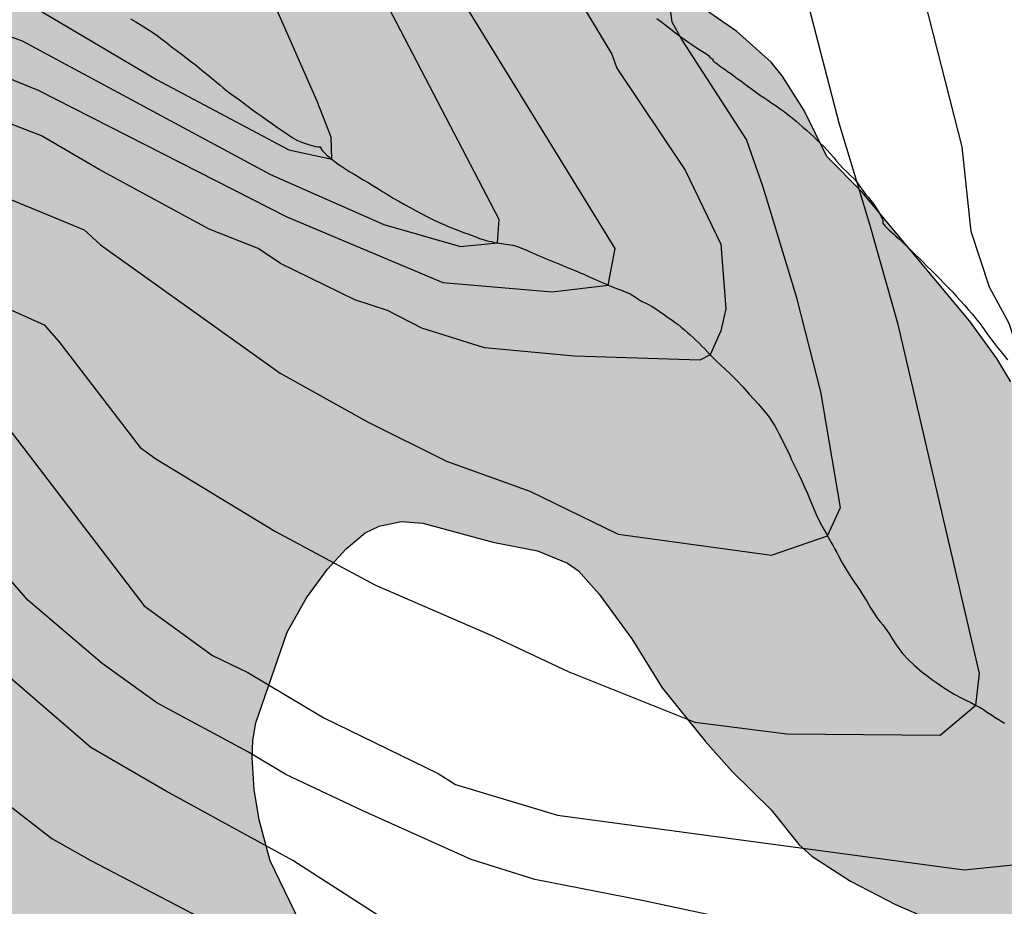
# Model space of a CAD drawing. Units: millimetres. Extents: x 585194 to 585544, y 4793539 to 4793790.
# Drawn here: x 585309 to 585330, y 4793738 to 4793757 of the extents above; entities that cross this region are included whole.
import ezdxf

# ---------------------------------------------------------------- set-up
doc = ezdxf.new("R2010")
doc.units = ezdxf.units.MM
for name, color, linetype in [('020104', 34, 'Continuous'), ('050103', 4, 'Continuous'), ('070104', 3, 'Continuous'), ('100106', 63, 'Continuous'), ('990504', 63, 'Continuous')]:
    doc.layers.add(name, color=color, linetype=linetype)
doc.layers.add('020105', color=24, linetype='Continuous', lineweight=30)

msp = doc.modelspace()

# ---------------------------------------------------------------- hatches: boundary and pattern name
at = {"layer": '990504'}
msp.add_hatch(color=256, dxfattribs=at).paths.add_polyline_path([(585194.064, 4793737.559), (585194.065, 4793790.176), (585288.347, 4793790.174), (585289.275, 4793789.276), (585289.643, 4793788.864), (585290.075, 4793788.08), (585290.303, 4793787.4), (585290.367, 4793786.892), (585290.367, 4793785.156), (585289.975, 4793783.432), (585289.987, 4793782.976), (585290.115, 4793782.58), (585290.271, 4793782.32), (585290.483, 4793782.08), (585291.011, 4793781.7), (585291.659, 4793781.388), (585292.207, 4793781.176), (585292.575, 4793781.084), (585292.927, 4793781.052), (585293.439, 4793781.112), (585294.107, 4793781.324), (585294.451, 4793781.388), (585296.243, 4793781.296), (585297.387, 4793782.76), (585297.995, 4793783.4), (585298.499, 4793783.832), (585298.987, 4793784.156), (585299.491, 4793784.412), (585301.591, 4793785.115), (585301.887, 4793785.251), (585302.123, 4793785.415), (585302.255, 4793785.635), (585302.267, 4793785.891), (585302.147, 4793786.507), (585301.811, 4793787.575), (585301.775, 4793787.887), (585301.787, 4793788.507), (585301.851, 4793788.935), (585302.003, 4793789.347), (585302.546, 4793790.173), (585326.658, 4793790.173), (585326.41, 4793789.763), (585326.298, 4793789.443), (585326.302, 4793789.007), (585326.526, 4793787.871), (585326.574, 4793787.215), (585326.498, 4793786.187), (585326.378, 4793785.623), (585326.254, 4793785.275), (585325.726, 4793784.191), (585325.302, 4793783.507), (585324.042, 4793781.871), (585323.35, 4793781.147), (585323.21, 4793780.891), (585322.79, 4793779.763), (585322.43, 4793779.235), (585322.15, 4793778.983), (585321.362, 4793778.451), (585320.702, 4793778.103), (585319.942, 4793777.903), (585319.374, 4793777.867), (585319.01, 4793777.895), (585318.674, 4793777.975), (585317.882, 4793778.311), (585317.258, 4793778.463), (585316.522, 4793778.875), (585316.006, 4793779.051), (585315.414, 4793779.135), (585314.846, 4793779.115), (585314.462, 4793779.023), (585313.758, 4793778.679), (585313.426, 4793778.567), (585312.514, 4793778.535), (585312.118, 4793778.427), (585311.886, 4793778.279), (585311.402, 4793777.779), (585310.938, 4793777.043), (585310.61, 4793776.424), (585309.902, 4793774.76), (585309.798, 4793774.26), (585309.646, 4793772.988), (585309.642, 4793772.608), (585309.75, 4793772.524), (585309.826, 4793772.304), (585309.83, 4793771.232), (585309.786, 4793770.628), (585309.698, 4793770.192), (585309.29, 4793769.172), (585309.218, 4793768.88), (585309.222, 4793768.316), (585309.31, 4793767.832), (585309.794, 4793766.576), (585309.978, 4793766.208), (585310.314, 4793765.7), (585310.578, 4793765.384), (585310.878, 4793765.104), (585311.87, 4793764.464), (585312.742, 4793764), (585313.266, 4793763.82), (585314.618, 4793763.484), (585315.406, 4793763.068), (585316.446, 4793762.356), (585317.49, 4793761.476), (585317.91, 4793761.044), (585318.342, 4793760.36), (585319.25, 4793760.344), (585319.554, 4793760.28), (585320.026, 4793760.1), (585321.05, 4793759.572), (585322.022, 4793758.944), (585323.358, 4793757.908), (585324.445, 4793757.14), (585325.205, 4793756.468), (585325.445, 4793756.168), (585325.929, 4793755.404), (585326.429, 4793754.388), (585327.201, 4793753.612), (585329.573, 4793750.772), (585330.177, 4793749.944), (585330.485, 4793749.432), (585330.817, 4793748.708), (585331.065, 4793747.904), (585331.317, 4793746.584), (585331.393, 4793745.712), (585331.609, 4793744.952), (585331.845, 4793743.832), (585332.033, 4793743.392), (585332.365, 4793743.016), (585332.925, 4793742.656), (585333.385, 4793742.532), (585334.409, 4793742.436), (585334.893, 4793742.244), (585335.357, 4793741.98), (585335.789, 4793741.672), (585336.241, 4793741.244), (585336.785, 4793740.552), (585337.033, 4793740.036), (585337.057, 4793739.816), (585337.009, 4793739.316), (585336.717, 4793738.576), (585336.549, 4793738.308), (585336.225, 4793737.916), (585335.421, 4793737.18), (585334.961, 4793736.9), (585334.689, 4793736.78), (585333.525, 4793736.428), (585332.761, 4793736.312), (585332.221, 4793736.324), (585331.893, 4793736.376), (585331.373, 4793736.564), (585331.093, 4793736.62), (585330.069, 4793736.996), (585327.945, 4793737.924), (585326.949, 4793738.436), (585326.097, 4793738.988), (585325.817, 4793739.244), (585325.205, 4793740.004), (585324.345, 4793740.852), (585323.749, 4793741.52), (585322.801, 4793742.692), (585322.137, 4793743.772), (585321.413, 4793744.752), (585320.961, 4793745.268), (585320.717, 4793745.44), (585320.061, 4793745.712), (585319.073, 4793745.9), (585317.533, 4793746.316), (585317.057, 4793746.352), (585316.569, 4793746.252), (585316.265, 4793746.104), (585315.841, 4793745.756), (585315.433, 4793745.304), (585314.969, 4793744.676), (585314.541, 4793743.916), (585313.853, 4793741.92), (585313.789, 4793741.536), (585313.777, 4793741.16), (585313.821, 4793740.456), (585313.925, 4793739.788), (585314.173, 4793738.88), (585314.929, 4793737.317), (585315.253, 4793736.809), (585315.509, 4793736.497), (585316.241, 4793735.761), (585317.245, 4793734.877), (585317.781, 4793734.509), (585318.341, 4793734.257), (585318.953, 4793734.249), (585319.549, 4793734.369), (585321.109, 4793734.984), (585322.357, 4793735.384), (585322.917, 4793735.492), (585323.489, 4793735.508), (585324.061, 4793735.452), (585324.453, 4793735.356), (585324.857, 4793735.196), (585325.257, 4793734.968), (585325.793, 4793734.552), (585326.261, 4793734.08), (585326.825, 4793733.412), (585327.885, 4793731.828), (585328.153, 4793731.328), (585328.341, 4793730.8), (585328.425, 4793730.232), (585328.413, 4793729.14), (585328.353, 4793728.752), (585328.021, 4793727.673), (585327.749, 4793727.093), (585327.401, 4793726.497), (585327.105, 4793726.129), (585326.753, 4793725.781), (585325.281, 4793724.581), (585324.969, 4793724.377), (585324.557, 4793724.189), (585324.337, 4793724.125), (585324.001, 4793724.117), (585323.445, 4793722.933), (585322.989, 4793721.829), (585322.645, 4793721.269), (585322.217, 4793720.877), (585321.845, 4793720.617), (585321.121, 4793720.269), (585320.653, 4793720.133), (585319.765, 4793720.025), (585318.909, 4793720.037), (585318.297, 4793720.133), (585317.701, 4793720.321), (585316.929, 4793720.673), (585315.457, 4793721.553), (585314.257, 4793722.493), (585313.029, 4793723.657), (585312.593, 4793724.177), (585312.261, 4793724.837), (585311.393, 4793725.861), (585310.817, 4793726.481), (585309.465, 4793727.753), (585308.353, 4793728.885), (585307.593, 4793729.545), (585307.301, 4793729.701), (585307.013, 4793729.789), (585306.577, 4793729.797), (585306.265, 4793729.745), (585305.649, 4793729.485), (585304.997, 4793728.969), (585304.305, 4793728.217), (585303.885, 4793727.573), (585303.545, 4793726.881), (585303.365, 4793726.297), (585303.077, 4793725.013), (585302.817, 4793724.325), (585302.641, 4793724.009), (585301.345, 4793722.397), (585300.233, 4793721.345), (585299.453, 4793720.829), (585297.705, 4793720.045), (585296.317, 4793719.233), (585295.889, 4793719.041), (585294.761, 4793718.605), (585294.053, 4793718.382), (585293.506, 4793718.258), (585292.918, 4793718.226), (585292.158, 4793718.318), (585290.758, 4793718.69), (585289.026, 4793718.966), (585288.126, 4793718.966), (585287.158, 4793718.886), (585285.938, 4793718.894), (585285.066, 4793718.99), (585284.374, 4793719.146), (585283.338, 4793719.538), (585281.582, 4793720.458), (585280.454, 4793721.098), (585279.766, 4793721.39), (585278.754, 4793721.634), (585274.766, 4793722.282), (585273.89, 4793722.542), (585272.642, 4793722.99), (585272.09, 4793723.246), (585270.886, 4793723.918), (585270.406, 4793724.098), (585269.634, 4793724.25), (585267.454, 4793724.462), (585266.97, 4793724.558), (585266.298, 4793724.77), (585265.502, 4793725.134), (585265.03, 4793725.466), (585264.634, 4793725.874), (585263.943, 4793726.806), (585263.771, 4793726.982), (585263.591, 4793727.082), (585262.531, 4793727.078), (585260.623, 4793726.826), (585260.187, 4793726.806), (585257.879, 4793726.822), (585257.387, 4793726.858), (585256.499, 4793727.058), (585255.707, 4793727.358), (585255.055, 4793727.686), (585254.575, 4793727.802), (585253.955, 4793727.778), (585253.207, 4793727.574), (585252.911, 4793727.53), (585252.595, 4793727.538), (585252.079, 4793727.646), (585251.723, 4793727.786), (585251.371, 4793727.982), (585250.655, 4793728.486), (585250.035, 4793729.022), (585249.675, 4793729.438), (585249.335, 4793729.986), (585249.167, 4793730.406), (585249.115, 4793730.65), (585249.087, 4793731.322), (585248.895, 4793731.39), (585248.655, 4793731.39), (585246.587, 4793731.102), (585245.251, 4793731.114), (585244.155, 4793731.302), (585243.315, 4793731.546), (585242.511, 4793731.838), (585241.939, 4793732.13), (585241.435, 4793732.494), (585240.791, 4793733.058), (585240.207, 4793733.73), (585239.867, 4793734.242), (585239.631, 4793734.766), (585239.503, 4793735.226), (585239.467, 4793735.71), (585238.647, 4793736.102), (585237.939, 4793736.314), (585237.531, 4793736.338), (585237.275, 4793736.278), (585237.043, 4793736.146), (585236.735, 4793735.842), (585236.471, 4793735.45), (585236.239, 4793734.99), (585235.851, 4793733.786), (585235.539, 4793733.098), (585235.047, 4793732.398), (585234.419, 4793731.782), (585234.059, 4793731.542), (585233.475, 4793731.246), (585232.856, 4793731.01), (585232.224, 4793730.842), (585231.56, 4793730.79), (585231.112, 4793730.827), (585230.672, 4793730.919), (585230.24, 4793731.071), (585229.824, 4793731.271), (585229.1, 4793731.727), (585228.492, 4793732.307), (585227.836, 4793733.175), (585227.616, 4793733.559), (585227.436, 4793733.978), (585226.864, 4793735.794), (585226.752, 4793736.39), (585226.74, 4793737.19), (585225.496, 4793738.022), (585223.744, 4793739.506), (585223.204, 4793739.79), (585222.66, 4793739.894), (585221.132, 4793739.822), (585220.164, 4793739.826), (585219.672, 4793739.866), (585218.756, 4793740.111), (585217.86, 4793740.499), (585217.204, 4793740.875), (585215.98, 4793741.763), (585215.324, 4793742.351), (585214.424, 4793743.403), (585213.42, 4793744.906), (585213.164, 4793745.21), (585212.88, 4793745.45), (585212.14, 4793745.79), (585211.86, 4793745.982), (585211.128, 4793746.662), (585210.684, 4793747.194), (585210.425, 4793747.654), (585210.325, 4793747.962), (585210.265, 4793748.542), (585210.249, 4793749.87), (585210.173, 4793750.286), (585210.021, 4793750.618), (585209.641, 4793751.114), (585209.201, 4793751.546), (585208.917, 4793751.698), (585208.557, 4793751.734), (585208.185, 4793751.706), (585207.781, 4793751.606), (585206.317, 4793751.03), (585205.945, 4793750.922), (585204.237, 4793750.619), (585203.481, 4793750.395), (585203.077, 4793750.215), (585202.705, 4793749.991), (585202.081, 4793749.487), (585201.105, 4793748.463), (585200.729, 4793747.991), (585200.601, 4793747.715), (585200.557, 4793747.299), (585200.609, 4793746.819), (585200.733, 4793746.487), (585200.929, 4793746.143), (585201.457, 4793745.407), (585202.769, 4793743.695), (585203.061, 4793743.151), (585203.161, 4793742.771), (585203.177, 4793742.383), (585203.129, 4793741.991), (585202.945, 4793741.403), (585202.769, 4793740.991), (585202.209, 4793739.995), (585201.933, 4793739.627), (585201.629, 4793739.311), (585201.269, 4793739.027), (585200.605, 4793738.651), (585199.785, 4793738.323), (585198.917, 4793738.055), (585198.057, 4793737.891), (585197.061, 4793737.767), (585195.221, 4793737.591)])

# ---------------------------------------------------------------- linework, layer by layer
at = {"layer": '020104', "flags": 128}
for points, elevation in [([(585303.188, 4793758.925), (585308.706, 4793756.941), (585314.178, 4793753.994), (585316.673, 4793752.894), (585318.363, 4793752.413), (585319.179, 4793752.49), (585319.216, 4793753.003), (585316.689, 4793757.856), (585316.193, 4793758.941), (585314.178, 4793764.089), (585314.042, 4793764.914), (585313.916, 4793767.131), (585313.842, 4793769.578), (585313.6, 4793770.68), (585313.51, 4793771.712), (585313.049, 4793773.526), (585312.933, 4793775.469), (585313.16, 4793777.176), (585313.42, 4793778.158), (585315.697, 4793783.783), (585317.688, 4793788.26), (585318.379, 4793790.173)], 54), ([(585307.575, 4793758.509), (585311.667, 4793756.09), (585314.581, 4793754.539), (585315.528, 4793754.331), (585315.511, 4793754.818), (585315.201, 4793755.625), (585312.288, 4793762.23), (585311.449, 4793770.399), (585311.131, 4793773.461), (585310.96, 4793775.848), (585311.054, 4793777.205), (585311.384, 4793779.446), (585311.716, 4793780.525), (585315.733, 4793789.615), (585315.951, 4793790.173)], 53), ([(585307.518, 4793751.433), (585309.19, 4793750.685), (585309.515, 4793750.32), (585311.306, 4793747.986), (585311.651, 4793747.733), (585314.287, 4793746.132), (585316.476, 4793744.96), (585319.013, 4793743.859), (585320.734, 4793743.049), (585323.524, 4793741.934), (585325.552, 4793741.679), (585328.928, 4793741.648), (585329.709, 4793742.312), (585329.795, 4793743.011), (585328, 4793750.695), (585327.38, 4793752.895), (585326.699, 4793755.126), (585325.482, 4793759.827)], 58), ([(585308.308, 4793753.5), (585310.07, 4793752.776), (585310.436, 4793752.445), (585314.391, 4793749.622), (585316.33, 4793748.544), (585318.054, 4793747.68), (585319.891, 4793747.024), (585321.835, 4793746.077), (585325.212, 4793745.613), (585326.446, 4793746.037), (585326.729, 4793746.666), (585326.296, 4793749.207), (585325.769, 4793751.283), (585325.028, 4793753.715), (585324.658, 4793754.764), (585323.238, 4793756.964), (585323.023, 4793757.352), (585322.774, 4793759.279)], 57), ([(585320.86, 4793758.038), (585321.696, 4793756.644), (585321.809, 4793756.339), (585323.312, 4793754.091), (585324.096, 4793752.461), (585324.204, 4793751.035), (585324.096, 4793750.555), (585323.861, 4793750.025), (585323.631, 4793749.904), (585320.874, 4793749.992), (585318.89, 4793750.178), (585317.511, 4793750.612), (585316.752, 4793750.999), (585316.038, 4793751.232), (585314.395, 4793752.038), (585313.905, 4793752.368), (585312.827, 4793752.788), (585310.405, 4793754.104), (585309.135, 4793754.847), (585308.081, 4793755.25)], 56), ([(585308.225, 4793748.645), (585311.391, 4793744.495), (585312.898, 4793743.408), (585313.681, 4793743.031), (585315.354, 4793742.035), (585317.873, 4793740.804), (585318.253, 4793740.561), (585320.499, 4793739.891), (585329.454, 4793738.688), (585333.915, 4793739.138), (585334.097, 4793739.488), (585333.915, 4793740.393), (585331.622, 4793747.116), (585330.445, 4793750.711), (585330.012, 4793751.516), (585329.608, 4793752.737), (585329.408, 4793754.606), (585328.587, 4793757.824)], 59), ([(585317.1, 4793737.324), (585314.668, 4793738.888), (585311.868, 4793740.428), (585310.219, 4793741.376), (585306.831, 4793744.303)], 61), ([(585307.558, 4793740.766), (585309.364, 4793739.378), (585310.208, 4793738.897), (585313.641, 4793737.108)], 62)]:
    msp.add_lwpolyline(points, dxfattribs=dict(at, elevation=elevation))
at = {"layer": '020105', "flags": 128}
for points, elevation in [([(585306.025, 4793757.08), (585309.063, 4793755.855), (585314.535, 4793753.063), (585317.976, 4793751.62), (585320.378, 4793751.408), (585321.615, 4793751.559), (585321.772, 4793752.368), (585318.582, 4793757.543), (585316.816, 4793760.177), (585316.07, 4793761.769), (585316.402, 4793764.283), (585316.462, 4793766.87), (585316.362, 4793769.532), (585316.238, 4793771.722), (585315.658, 4793773.837), (585315.29, 4793775.493), (585315.46, 4793777.524), (585318.898, 4793785.32), (585319.873, 4793787.591), (585320.614, 4793789.894), (585320.789, 4793790.173)], 55), ([(585325.289, 4793737.383), (585322.362, 4793738.01), (585319.998, 4793738.469), (585318.598, 4793738.916), (585316.194, 4793739.988), (585314.515, 4793740.787), (585313.694, 4793741.276), (585311.675, 4793742.36), (585310.472, 4793743.229), (585308.833, 4793744.625), (585307.346, 4793746.326)], 60)]:
    msp.add_lwpolyline(points, dxfattribs=dict(at, elevation=elevation))
at = {"layer": '050103'}
msp.add_polyline3d([(585311.09, 4793757.425, 52.235), (585311.21, 4793757.353, 52.263), (585311.33, 4793757.281, 52.283), (585311.446, 4793757.209, 52.311), (585311.562, 4793757.133, 52.339), (585311.678, 4793757.057, 52.363), (585311.786, 4793756.973, 52.387), (585311.894, 4793756.893, 52.411), (585311.998, 4793756.809, 52.435), (585312.102, 4793756.729, 52.459), (585312.21, 4793756.649, 52.483), (585312.314, 4793756.569, 52.503), (585312.418, 4793756.493, 52.531), (585312.518, 4793756.417, 52.555), (585312.614, 4793756.337, 52.579), (585312.71, 4793756.257, 52.607), (585312.802, 4793756.181, 52.631), (585312.894, 4793756.109, 52.647), (585312.978, 4793756.037, 52.651), (585313.058, 4793755.969, 52.655), (585313.134, 4793755.901, 52.655), (585313.218, 4793755.837, 52.655), (585313.302, 4793755.773, 52.651), (585313.398, 4793755.705, 52.647), (585313.494, 4793755.637, 52.643), (585313.59, 4793755.569, 52.643), (585313.686, 4793755.493, 52.647), (585313.782, 4793755.421, 52.651), (585313.886, 4793755.345, 52.655), (585313.994, 4793755.269, 52.651), (585314.102, 4793755.193, 52.643), (585314.218, 4793755.113, 52.635), (585314.33, 4793755.033, 52.631), (585314.438, 4793754.957, 52.627), (585314.55, 4793754.881, 52.631), (585314.658, 4793754.809, 52.635), (585314.77, 4793754.745, 52.643), (585314.882, 4793754.697, 52.651), (585314.99, 4793754.661, 52.655), (585315.086, 4793754.633, 52.659), (585315.17, 4793754.613, 52.659), (585315.226, 4793754.605, 52.659), (585315.262, 4793754.601, 52.655), (585315.278, 4793754.601, 52.631), (585315.278, 4793754.589, 52.663), (585315.29, 4793754.569, 52.691), (585315.302, 4793754.549, 52.731), (585315.322, 4793754.517, 52.779), (585315.35, 4793754.485, 52.827), (585315.386, 4793754.449, 52.874), (585315.426, 4793754.413, 52.918), (585315.478, 4793754.373, 52.962), (585315.534, 4793754.325, 53.01), (585315.598, 4793754.277, 53.054), (585315.67, 4793754.225, 53.098), (585315.75, 4793754.173, 53.142), (585315.834, 4793754.113, 53.186), (585315.922, 4793754.057, 53.234), (585316.018, 4793754.001, 53.274), (585316.118, 4793753.941, 53.314), (585316.218, 4793753.881, 53.342), (585316.326, 4793753.817, 53.362), (585316.43, 4793753.753, 53.374), (585316.542, 4793753.689, 53.386), (585316.654, 4793753.617, 53.394), (585316.766, 4793753.549, 53.402), (585316.882, 4793753.477, 53.41), (585317.002, 4793753.409, 53.418), (585317.126, 4793753.337, 53.422), (585317.254, 4793753.265, 53.426), (585317.382, 4793753.197, 53.434), (585317.51, 4793753.129, 53.442), (585317.634, 4793753.065, 53.454), (585317.754, 4793753.005, 53.47), (585317.874, 4793752.949, 53.49), (585317.994, 4793752.897, 53.514), (585318.11, 4793752.845, 53.534), (585318.222, 4793752.801, 53.558), (585318.326, 4793752.761, 53.582), (585318.426, 4793752.721, 53.602), (585318.526, 4793752.685, 53.626), (585318.618, 4793752.653, 53.654), (585318.702, 4793752.621, 53.678), (585318.782, 4793752.589, 53.71), (585318.858, 4793752.565, 53.75), (585318.926, 4793752.545, 53.802), (585318.986, 4793752.529, 53.858), (585319.046, 4793752.517, 53.918), (585319.102, 4793752.501, 53.97), (585319.158, 4793752.493, 54.026), (585319.214, 4793752.485, 54.082), (585319.266, 4793752.477, 54.138), (585319.318, 4793752.469, 54.19), (585319.366, 4793752.461, 54.246), (585319.414, 4793752.453, 54.298), (585319.462, 4793752.445, 54.346), (585319.514, 4793752.437, 54.382), (585319.566, 4793752.425, 54.414), (585319.618, 4793752.409, 54.434), (585319.67, 4793752.389, 54.45), (585319.725, 4793752.369, 54.458), (585319.781, 4793752.345, 54.47), (585319.837, 4793752.321, 54.478), (585319.897, 4793752.293, 54.49), (585319.961, 4793752.265, 54.502), (585320.029, 4793752.233, 54.51), (585320.097, 4793752.205, 54.51), (585320.165, 4793752.173, 54.51), (585320.233, 4793752.145, 54.51), (585320.305, 4793752.117, 54.51), (585320.381, 4793752.089, 54.518), (585320.453, 4793752.057, 54.534), (585320.525, 4793752.025, 54.558), (585320.597, 4793751.997, 54.586), (585320.665, 4793751.969, 54.614), (585320.737, 4793751.937, 54.642), (585320.805, 4793751.909, 54.67), (585320.877, 4793751.881, 54.694), (585320.941, 4793751.857, 54.718), (585321.009, 4793751.825, 54.746), (585321.077, 4793751.797, 54.77), (585321.149, 4793751.765, 54.794), (585321.217, 4793751.737, 54.822), (585321.285, 4793751.705, 54.846), (585321.353, 4793751.677, 54.87), (585321.417, 4793751.645, 54.89), (585321.481, 4793751.617, 54.906), (585321.553, 4793751.585, 54.934), (585321.649, 4793751.545, 54.986), (585321.765, 4793751.497, 55.066), (585321.817, 4793751.477, 55.102), (585321.885, 4793751.453, 55.146), (585321.989, 4793751.413, 55.214), (585322.045, 4793751.393, 55.254), (585322.101, 4793751.365, 55.29), (585322.157, 4793751.329, 55.326), (585322.213, 4793751.293, 55.354), (585322.269, 4793751.261, 55.382), (585322.337, 4793751.217, 55.418), (585322.485, 4793751.141, 55.482), (585322.585, 4793751.085, 55.522), (585322.641, 4793751.049, 55.546), (585322.737, 4793750.985, 55.59), (585322.857, 4793750.905, 55.634), (585322.921, 4793750.857, 55.654), (585323.021, 4793750.789, 55.686), (585323.093, 4793750.737, 55.706), (585323.157, 4793750.689, 55.726), (585323.225, 4793750.637, 55.75), (585323.293, 4793750.577, 55.778), (585323.361, 4793750.517, 55.806), (585323.421, 4793750.465, 55.83), (585323.485, 4793750.405, 55.854), (585323.549, 4793750.345, 55.874), (585323.613, 4793750.285, 55.902), (585323.673, 4793750.225, 55.926), (585323.733, 4793750.161, 55.946), (585323.849, 4793750.037, 55.994), (585323.905, 4793749.981, 56.01), (585323.989, 4793749.897, 56.022), (585324.113, 4793749.785, 56.022), (585324.177, 4793749.725, 56.018), (585324.325, 4793749.585, 56.01), (585324.457, 4793749.449, 56.01), (585324.577, 4793749.321, 56.026), (585324.721, 4793749.161, 56.042), (585324.825, 4793749.049, 56.042), (585324.925, 4793748.941, 56.042), (585325.029, 4793748.817, 56.046), (585325.113, 4793748.709, 56.066), (585325.173, 4793748.629, 56.094), (585325.225, 4793748.549, 56.13), (585325.285, 4793748.461, 56.174), (585325.329, 4793748.377, 56.214), (585325.377, 4793748.289, 56.258), (585325.417, 4793748.209, 56.294), (585325.457, 4793748.129, 56.338), (585325.497, 4793748.053, 56.378), (585325.537, 4793747.973, 56.418), (585325.577, 4793747.889, 56.458), (585325.613, 4793747.805, 56.502), (585325.653, 4793747.713, 56.538), (585325.717, 4793747.577, 56.574), (585325.753, 4793747.509, 56.578), (585325.801, 4793747.417, 56.574), (585325.869, 4793747.277, 56.558), (585325.949, 4793747.093, 56.57), (585326.005, 4793746.969, 56.606), (585326.065, 4793746.825, 56.662), (585326.129, 4793746.673, 56.726), (585326.193, 4793746.509, 56.794), (585326.257, 4793746.381, 56.854), (585326.313, 4793746.277, 56.898), (585326.373, 4793746.173, 56.938), (585326.421, 4793746.085, 56.974), (585326.453, 4793746.025, 56.994), (585326.493, 4793745.957, 57.022), (585326.529, 4793745.893, 57.042), (585326.569, 4793745.821, 57.066), (585326.609, 4793745.749, 57.09), (585326.649, 4793745.673, 57.114), (585326.689, 4793745.597, 57.138), (585326.769, 4793745.445, 57.158), (585326.809, 4793745.373, 57.158), (585326.853, 4793745.301, 57.154), (585326.965, 4793745.125, 57.146), (585327.041, 4793745.013, 57.162), (585327.149, 4793744.857, 57.226), (585327.217, 4793744.749, 57.266), (585327.309, 4793744.601, 57.322), (585327.393, 4793744.457, 57.37), (585327.437, 4793744.385, 57.398), (585327.545, 4793744.221, 57.442), (585327.605, 4793744.145, 57.458), (585327.661, 4793744.077, 57.474), (585327.797, 4793743.893, 57.506), (585327.861, 4793743.789, 57.522), (585327.957, 4793743.637, 57.55), (585328.097, 4793743.445, 57.59), (585328.225, 4793743.313, 57.61), (585328.353, 4793743.189, 57.63), (585328.533, 4793743.037, 57.634), (585328.637, 4793742.961, 57.622), (585328.769, 4793742.861, 57.614), (585328.877, 4793742.785, 57.63), (585328.977, 4793742.717, 57.662), (585329.137, 4793742.609, 57.738), (585329.237, 4793742.553, 57.786), (585329.401, 4793742.465, 57.854), (585329.509, 4793742.413, 57.898), (585329.605, 4793742.369, 57.938), (585329.693, 4793742.321, 57.97), (585329.797, 4793742.265, 58.018), (585329.881, 4793742.213, 58.05), (585329.969, 4793742.153, 58.078), (585330.057, 4793742.097, 58.098), (585330.141, 4793742.041, 58.102), (585330.225, 4793741.985, 58.102), (585330.345, 4793741.913, 58.086)], dxfattribs=at)
at = {"layer": '070104'}
msp.add_polyline3d([(585322.69, 4793757.428, 57.396), (585322.794, 4793757.348, 57.408), (585322.894, 4793757.272, 57.416), (585322.998, 4793757.196, 57.432), (585323.098, 4793757.116, 57.448), (585323.194, 4793757.04, 57.472), (585323.289, 4793756.972, 57.504), (585323.389, 4793756.904, 57.536), (585323.481, 4793756.84, 57.572), (585323.573, 4793756.776, 57.608), (585323.657, 4793756.724, 57.64), (585323.729, 4793756.68, 57.668), (585323.785, 4793756.644, 57.692), (585323.821, 4793756.616, 57.72), (585323.857, 4793756.576, 57.776), (585323.893, 4793756.548, 57.856), (585323.917, 4793756.532, 57.848), (585323.921, 4793756.508, 57.844), (585323.945, 4793756.484, 57.848), (585323.965, 4793756.472, 57.848), (585323.985, 4793756.452, 57.848), (585324.013, 4793756.432, 57.848), (585324.049, 4793756.404, 57.848), (585324.089, 4793756.376, 57.848), (585324.133, 4793756.344, 57.856), (585324.189, 4793756.304, 57.864), (585324.245, 4793756.264, 57.88), (585324.313, 4793756.216, 57.9), (585324.385, 4793756.164, 57.924), (585324.457, 4793756.112, 57.948), (585324.533, 4793756.056, 57.972), (585324.609, 4793756, 57.996), (585324.689, 4793755.94, 58.02), (585324.773, 4793755.88, 58.044), (585324.857, 4793755.816, 58.068), (585324.949, 4793755.752, 58.092), (585325.041, 4793755.692, 58.116), (585325.133, 4793755.628, 58.136), (585325.221, 4793755.568, 58.16), (585325.313, 4793755.508, 58.18), (585325.405, 4793755.444, 58.196), (585325.493, 4793755.38, 58.204), (585325.581, 4793755.312, 58.212), (585325.665, 4793755.244, 58.22), (585325.745, 4793755.176, 58.228), (585325.825, 4793755.112, 58.24), (585325.901, 4793755.04, 58.248), (585325.981, 4793754.972, 58.252), (585326.061, 4793754.9, 58.252), (585326.141, 4793754.824, 58.252), (585326.217, 4793754.752, 58.252), (585326.289, 4793754.68, 58.264), (585326.365, 4793754.608, 58.284), (585326.437, 4793754.532, 58.312), (585326.505, 4793754.456, 58.344), (585326.577, 4793754.376, 58.376), (585326.645, 4793754.292, 58.404), (585326.717, 4793754.208, 58.44), (585326.793, 4793754.124, 58.472), (585326.877, 4793754.048, 58.5), (585326.961, 4793753.968, 58.536), (585327.037, 4793753.892, 58.564), (585327.105, 4793753.808, 58.592), (585327.161, 4793753.728, 58.62), (585327.221, 4793753.644, 58.644), (585327.281, 4793753.564, 58.676), (585327.345, 4793753.492, 58.7), (585327.401, 4793753.42, 58.724), (585327.457, 4793753.352, 58.748), (585327.501, 4793753.284, 58.772), (585327.541, 4793753.224, 58.8), (585327.577, 4793753.164, 58.824), (585327.605, 4793753.112, 58.844), (585327.629, 4793753.06, 58.864), (585327.649, 4793753.02, 58.876), (585327.661, 4793752.988, 58.88), (585327.661, 4793752.964, 58.88), (585327.665, 4793752.924, 58.976), (585327.677, 4793752.904, 59), (585327.693, 4793752.884, 59.012), (585327.709, 4793752.864, 59.028), (585327.737, 4793752.836, 59.036), (585327.765, 4793752.808, 59.048), (585327.805, 4793752.772, 59.06), (585327.849, 4793752.732, 59.072), (585327.897, 4793752.688, 59.084), (585327.949, 4793752.64, 59.096), (585328.009, 4793752.584, 59.1), (585328.077, 4793752.528, 59.104), (585328.145, 4793752.46, 59.112), (585328.221, 4793752.388, 59.12), (585328.297, 4793752.312, 59.128), (585328.377, 4793752.236, 59.14), (585328.461, 4793752.152, 59.16), (585328.549, 4793752.068, 59.176), (585328.637, 4793751.98, 59.196), (585328.729, 4793751.888, 59.212), (585328.821, 4793751.796, 59.224), (585328.917, 4793751.7, 59.236), (585329.009, 4793751.604, 59.244), (585329.105, 4793751.504, 59.248), (585329.197, 4793751.408, 59.26), (585329.289, 4793751.308, 59.272), (585329.377, 4793751.212, 59.288), (585329.465, 4793751.116, 59.304), (585329.545, 4793751.02, 59.32), (585329.629, 4793750.928, 59.34), (585329.705, 4793750.832, 59.36), (585329.777, 4793750.744, 59.376), (585329.845, 4793750.652, 59.392), (585329.909, 4793750.56, 59.408), (585329.977, 4793750.468, 59.428), (585330.045, 4793750.376, 59.452), (585330.117, 4793750.284, 59.476), (585330.189, 4793750.188, 59.496), (585330.261, 4793750.096, 59.524), (585330.337, 4793750.008, 59.556), (585330.413, 4793749.916, 59.588)], dxfattribs=at)
at = {"layer": '100106', "elevation": 62.812, "flags": 128}
for points in [[(585330.485, 4793749.432), (585330.177, 4793749.944), (585329.573, 4793750.772), (585327.201, 4793753.612), (585326.429, 4793754.388), (585325.929, 4793755.404), (585325.445, 4793756.168), (585325.205, 4793756.468), (585324.445, 4793757.14), (585323.358, 4793757.908)], [(585314.929, 4793737.317), (585314.173, 4793738.88), (585313.925, 4793739.788), (585313.821, 4793740.456), (585313.777, 4793741.16), (585313.789, 4793741.536), (585313.853, 4793741.92), (585314.541, 4793743.916), (585314.969, 4793744.676), (585315.433, 4793745.304), (585315.841, 4793745.756), (585316.265, 4793746.104), (585316.569, 4793746.252), (585317.057, 4793746.352), (585317.533, 4793746.316), (585319.073, 4793745.9), (585320.061, 4793745.712), (585320.717, 4793745.44), (585320.961, 4793745.268), (585321.413, 4793744.752), (585322.137, 4793743.772), (585322.801, 4793742.692), (585323.749, 4793741.52), (585324.345, 4793740.852), (585325.205, 4793740.004), (585325.817, 4793739.244), (585326.097, 4793738.988), (585326.949, 4793738.436), (585327.945, 4793737.924), (585330.069, 4793736.996)]]:
    msp.add_lwpolyline(points, dxfattribs=at)

doc.saveas('drawing.dxf')
